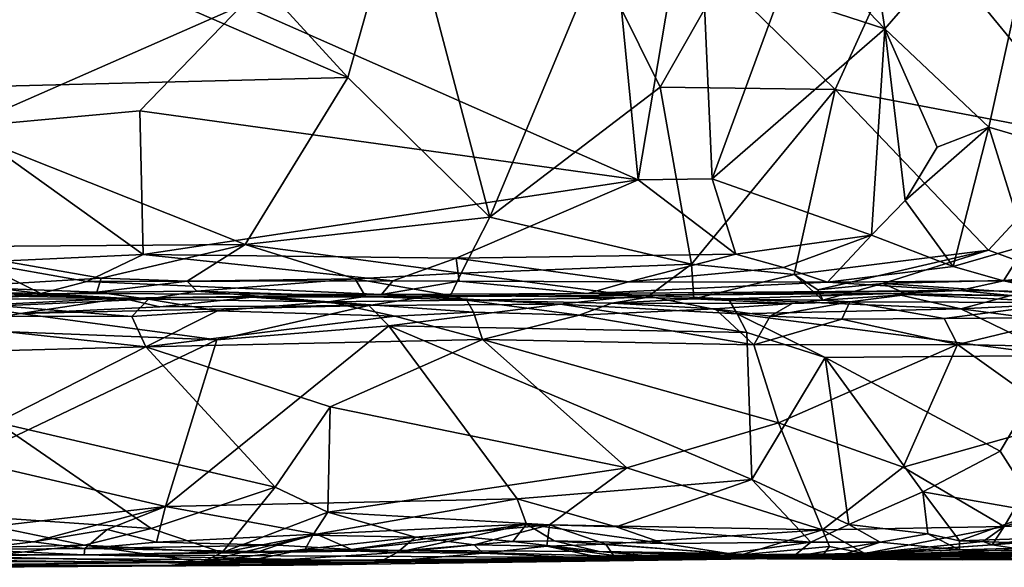
# Model space of a CAD drawing. Extents: x 0 to 41.1, y 0 to 7.7.
# Drawn here: x 23.6 to 25.4, y 0 to 1 of the extents above; entities that cross this region are included whole.
import ezdxf

# ---------------------------------------------------------------- set-up
doc = ezdxf.new("R2010")
doc.units = 0
doc.header["$MEASUREMENT"] = 0
doc.layers.add('1', color=7, linetype='Continuous')

msp = doc.modelspace()

# ---------------------------------------------------------------- linework, layer by layer
at = {"layer": '1'}
for points in [[(24.8696, 1.377, 0.0454), (25.1519, 1.4672, 0.0432), (25.221, 1.0099, 0.0403)], [(25.5357, 1.3727, 0.035), (25.221, 1.0099, 0.0403), (25.1519, 1.4672, 0.0432)], [(23.2993, 0.8957, 4.6122), (23.6617, 1.1599, 4.6136), (23.2505, 1.3724, 4.6122)], [(24.7604, 0.7276, 0.0548), (24.0197, 1.0542, 0.0647), (24.6981, 1.3645, 0.0553)], [(24.7604, 0.7276, 0.0548), (24.6981, 1.3645, 0.0553), (24.8696, 1.377, 0.0454)], [(24.7604, 0.7276, 0.0548), (24.8696, 1.377, 0.0454), (24.8987, 0.7298, 0.0441)], [(25.221, 1.0099, 0.0403), (25.0247, 1.0741, 0.0405), (24.8696, 1.377, 0.0454)], [(25.0247, 1.0741, 0.0405), (24.8987, 0.7298, 0.0441), (24.8696, 1.377, 0.0454)], [(25.221, 1.0099, 0.0403), (25.5357, 1.3727, 0.035), (25.4155, 0.8264, 0.0396)], [(25.5357, 1.3727, 0.035), (25.8201, 0.7078, 0.0285), (25.4155, 0.8264, 0.0396)], [(24.2174, 0.9188, 4.6327), (23.8218, 1.3514, 4.6209), (23.6617, 1.1599, 4.6136)], [(23.8218, 1.3514, 4.6209), (24.2174, 0.9188, 4.6327), (24.3188, 1.2795, 4.6295)], [(25.799, 1.2891, 4.6674), (25.2729, 1.2142, 4.6529), (25.6089, 0.8052, 4.6634)], [(24.2174, 0.9188, 4.6327), (24.4832, 0.6579, 4.637), (24.3188, 1.2795, 4.6295)], [(24.6833, 1.1389, 4.6367), (24.3188, 1.2795, 4.6295), (24.4832, 0.6579, 4.637)], [(24.9164, 1.1041, 4.6369), (25.1284, 0.8965, 4.651), (25.2729, 1.2142, 4.6529)], [(25.1284, 0.8965, 4.651), (25.6089, 0.8052, 4.6634), (25.2729, 1.2142, 4.6529)], [(23.2993, 0.8957, 4.6122), (24.2174, 0.9188, 4.6327), (23.6617, 1.1599, 4.6136)], [(24.8013, 0.9009, 4.6448), (24.6833, 1.1389, 4.6367), (24.4832, 0.6579, 4.637)], [(24.6833, 1.1389, 4.6367), (24.8013, 0.9009, 4.6448), (24.9164, 1.1041, 4.6369)], [(25.1284, 0.8965, 4.651), (24.9164, 1.1041, 4.6369), (24.8013, 0.9009, 4.6448)], [(25.221, 1.0099, 0.0403), (24.8987, 0.7298, 0.0441), (25.0247, 1.0741, 0.0405)], [(24.0197, 1.0542, 0.0647), (23.5019, 0.8266, 0.0834), (23.1449, 1.0442, 0.0861)], [(23.5019, 0.8266, 0.0834), (24.0197, 1.0542, 0.0647), (23.829, 0.8564, 0.0724)], [(24.7604, 0.7276, 0.0548), (23.829, 0.8564, 0.0724), (24.0197, 1.0542, 0.0647)], [(25.221, 1.0099, 0.0403), (25.1966, 0.6245, 0.0461), (24.8987, 0.7298, 0.0441)], [(25.2594, 0.6893, 0.0398), (25.1966, 0.6245, 0.0461), (25.221, 1.0099, 0.0403)], [(25.3192, 0.789, 0.0453), (25.221, 1.0099, 0.0403), (25.4155, 0.8264, 0.0396)], [(25.2594, 0.6893, 0.0398), (25.221, 1.0099, 0.0403), (25.3192, 0.789, 0.0453)], [(24.0257, 0.6065, 4.6281), (24.2174, 0.9188, 4.6327), (23.2993, 0.8957, 4.6122)], [(24.4832, 0.6579, 4.637), (24.2174, 0.9188, 4.6327), (24.0257, 0.6065, 4.6281)], [(24.0257, 0.6065, 4.6281), (23.2993, 0.8957, 4.6122), (23.4206, 0.6022, 4.6149)], [(24.8599, 0.5701, 4.642), (24.8013, 0.9009, 4.6448), (24.4832, 0.6579, 4.637)], [(24.8599, 0.5701, 4.642), (25.1284, 0.8965, 4.651), (24.8013, 0.9009, 4.6448)], [(25.0515, 0.551, 4.6491), (25.1284, 0.8965, 4.651), (24.8599, 0.5701, 4.642)], [(25.1284, 0.8965, 4.651), (25.0515, 0.551, 4.6491), (25.4148, 0.596, 4.6544)], [(25.4148, 0.596, 4.6544), (25.6089, 0.8052, 4.6634), (25.1284, 0.8965, 4.651)], [(23.829, 0.8564, 0.0724), (23.8347, 0.588, 0.0709), (23.5019, 0.8266, 0.0834)], [(23.8347, 0.588, 0.0709), (23.829, 0.8564, 0.0724), (24.7604, 0.7276, 0.0548)], [(23.5255, 0.5737, 0.0857), (23.5019, 0.8266, 0.0834), (23.8347, 0.588, 0.0709)], [(25.4155, 0.8264, 0.0396), (25.3488, 0.5656, 0.0415), (25.2594, 0.6893, 0.0398)], [(25.3192, 0.789, 0.0453), (25.4155, 0.8264, 0.0396), (25.2594, 0.6893, 0.0398)], [(25.4848, 0.605, 0.0396), (25.3488, 0.5656, 0.0415), (25.4155, 0.8264, 0.0396)], [(25.4155, 0.8264, 0.0396), (25.8201, 0.7078, 0.0285), (25.4848, 0.605, 0.0396)], [(25.6089, 0.8052, 4.6634), (25.4148, 0.596, 4.6544), (25.5605, 0.5426, 4.6657)], [(24.42, 0.5814, 0.0618), (23.8347, 0.588, 0.0709), (24.7604, 0.7276, 0.0548)], [(24.7604, 0.7276, 0.0548), (24.9427, 0.589, 0.0534), (24.42, 0.5814, 0.0618)], [(24.8987, 0.7298, 0.0441), (24.9427, 0.589, 0.0534), (24.7604, 0.7276, 0.0548)], [(25.1966, 0.6245, 0.0461), (24.9427, 0.589, 0.0534), (24.8987, 0.7298, 0.0441)], [(25.2594, 0.6893, 0.0398), (25.3488, 0.5656, 0.0415), (25.1966, 0.6245, 0.0461)], [(24.0257, 0.6065, 4.6281), (24.4291, 0.553, 4.6426), (24.4832, 0.6579, 4.637)], [(24.4291, 0.553, 4.6426), (24.8599, 0.5701, 4.642), (24.4832, 0.6579, 4.637)], [(24.9427, 0.589, 0.0534), (25.1966, 0.6245, 0.0461), (25.0321, 0.5636, 0.056)], [(25.1142, 0.5361, 0.0379), (25.0321, 0.5636, 0.056), (25.1966, 0.6245, 0.0461)], [(25.1142, 0.5361, 0.0379), (25.1966, 0.6245, 0.0461), (25.3488, 0.5656, 0.0415)], [(23.7564, 0.5441, 4.6324), (24.0257, 0.6065, 4.6281), (23.4206, 0.6022, 4.6149)], [(23.4206, 0.6022, 4.6149), (23.4857, 0.5276, 4.6373), (23.7564, 0.5441, 4.6324)], [(23.9171, 0.5383, 4.647), (24.0257, 0.6065, 4.6281), (23.7564, 0.5441, 4.6324)], [(24.0257, 0.6065, 4.6281), (23.9171, 0.5383, 4.647), (24.2312, 0.5425, 4.6448)], [(24.2312, 0.5425, 4.6448), (24.4291, 0.553, 4.6426), (24.0257, 0.6065, 4.6281)], [(24.42, 0.5814, 0.0618), (24.9427, 0.589, 0.0534), (24.742, 0.5372, 0.0353)], [(25.0321, 0.5636, 0.056), (24.742, 0.5372, 0.0353), (24.9427, 0.589, 0.0534)], [(25.096, 0.5219, 4.6592), (25.4148, 0.596, 4.6544), (25.0515, 0.551, 4.6491)], [(25.2174, 0.5337, 4.6684), (25.4148, 0.596, 4.6544), (25.096, 0.5219, 4.6592)], [(25.2174, 0.5337, 4.6684), (25.5605, 0.5426, 4.6657), (25.4148, 0.596, 4.6544)], [(25.3488, 0.5656, 0.0415), (25.4848, 0.605, 0.0396), (25.4428, 0.5391, 0.0165)], [(25.6806, 0.5702, 0.032), (25.4428, 0.5391, 0.0165), (25.4848, 0.605, 0.0396)], [(23.6436, 0.5154, 0.0356), (23.4536, 0.5382, 0.0626), (23.5255, 0.5737, 0.0857)], [(23.5255, 0.5737, 0.0857), (23.8347, 0.588, 0.0709), (23.7298, 0.5378, 0.0586)], [(23.7298, 0.5378, 0.0586), (23.6436, 0.5154, 0.0356), (23.5255, 0.5737, 0.0857)], [(23.8347, 0.588, 0.0709), (24.3016, 0.5388, 0.0486), (23.7298, 0.5378, 0.0586)], [(24.42, 0.5814, 0.0618), (24.3016, 0.5388, 0.0486), (23.8347, 0.588, 0.0709)], [(24.4257, 0.5382, 0.0502), (24.3016, 0.5388, 0.0486), (24.42, 0.5814, 0.0618)], [(24.742, 0.5372, 0.0353), (24.4257, 0.5382, 0.0502), (24.42, 0.5814, 0.0618)], [(24.4291, 0.553, 4.6426), (24.2312, 0.5425, 4.6448), (24.4096, 0.5117, 4.6722)], [(24.7755, 0.5076, 4.6683), (24.4291, 0.553, 4.6426), (24.4096, 0.5117, 4.6722)], [(24.7755, 0.5076, 4.6683), (24.8599, 0.5701, 4.642), (24.4291, 0.553, 4.6426)], [(25.0321, 0.5636, 0.056), (25.1142, 0.5361, 0.0379), (24.742, 0.5372, 0.0353)], [(24.7755, 0.5076, 4.6683), (24.864, 0.5055, 4.6883), (24.8599, 0.5701, 4.642)], [(25.0515, 0.551, 4.6491), (24.8599, 0.5701, 4.642), (24.864, 0.5055, 4.6883)], [(25.1142, 0.5361, 0.0379), (25.3488, 0.5656, 0.0415), (25.4428, 0.5391, 0.0165)], [(25.6857, 0.5363, 0.0133), (25.4428, 0.5391, 0.0165), (25.6806, 0.5702, 0.032)], [(23.6436, 0.5154, 0.0356), (23.4587, 0.519, 0.0167), (23.4536, 0.5382, 0.0626)], [(23.7564, 0.5441, 4.6324), (23.4857, 0.5276, 4.6373), (23.7483, 0.5178, 4.6593)], [(23.7298, 0.5378, 0.0586), (24.2802, 0.5136, -0.0057), (23.6436, 0.5154, 0.0356)], [(24.3016, 0.5388, 0.0486), (24.2802, 0.5136, -0.0057), (23.7298, 0.5378, 0.0586)], [(23.7483, 0.5178, 4.6593), (23.9171, 0.5383, 4.647), (23.7564, 0.5441, 4.6324)], [(23.9352, 0.5193, 4.6894), (23.9171, 0.5383, 4.647), (23.7483, 0.5178, 4.6593)], [(23.9171, 0.5383, 4.647), (23.9352, 0.5193, 4.6894), (24.2312, 0.5425, 4.6448)], [(23.9352, 0.5193, 4.6894), (24.2507, 0.5095, 4.6856), (24.2312, 0.5425, 4.6448)], [(24.2507, 0.5095, 4.6856), (24.4096, 0.5117, 4.6722), (24.2312, 0.5425, 4.6448)], [(24.3016, 0.5388, 0.0486), (24.4257, 0.5382, 0.0502), (24.2802, 0.5136, -0.0057)], [(24.6656, 0.5154, -0.0043), (24.2802, 0.5136, -0.0057), (24.4257, 0.5382, 0.0502)], [(24.742, 0.5372, 0.0353), (24.6656, 0.5154, -0.0043), (24.4257, 0.5382, 0.0502)], [(25.1142, 0.5361, 0.0379), (24.6656, 0.5154, -0.0043), (24.742, 0.5372, 0.0353)], [(25.3607, 0.5208, -0.033), (24.6656, 0.5154, -0.0043), (25.1142, 0.5361, 0.0379)], [(25.1053, 0.5026, 4.7034), (25.0515, 0.551, 4.6491), (24.864, 0.5055, 4.6883)], [(25.096, 0.5219, 4.6592), (25.0515, 0.551, 4.6491), (25.1053, 0.5026, 4.7034)], [(25.3607, 0.5208, -0.033), (25.1142, 0.5361, 0.0379), (25.4428, 0.5391, 0.0165)], [(25.2174, 0.5337, 4.6684), (25.586, 0.5098, 4.688), (25.5605, 0.5426, 4.6657)], [(25.3607, 0.5208, -0.033), (25.4428, 0.5391, 0.0165), (25.5414, 0.5183, -0.029)], [(25.6857, 0.5363, 0.0133), (25.5414, 0.5183, -0.029), (25.4428, 0.5391, 0.0165)], [(23.4587, 0.519, 0.0167), (23.7958, 0.5064, -0.1622), (23.4453, 0.5127, -0.1522)], [(23.4587, 0.519, 0.0167), (23.6436, 0.5154, 0.0356), (23.7958, 0.5064, -0.1622)], [(23.4857, 0.5276, 4.6373), (23.5527, 0.5089, 4.689), (23.7483, 0.5178, 4.6593)], [(23.5527, 0.5089, 4.689), (23.522, 0.5053, 4.7878), (23.7483, 0.5178, 4.6593)], [(23.522, 0.5053, 4.7878), (23.8447, 0.5048, 4.8068), (23.7483, 0.5178, 4.6593)], [(24.2802, 0.5136, -0.0057), (23.7958, 0.5064, -0.1622), (23.6436, 0.5154, 0.0356)], [(23.7483, 0.5178, 4.6593), (23.8447, 0.5048, 4.8068), (23.9352, 0.5193, 4.6894)], [(23.9352, 0.5193, 4.6894), (23.8447, 0.5048, 4.8068), (24.1812, 0.4998, 4.82)], [(24.1812, 0.4998, 4.82), (24.2507, 0.5095, 4.6856), (23.9352, 0.5193, 4.6894)], [(24.6656, 0.5154, -0.0043), (24.36, 0.5088, -0.1547), (24.2802, 0.5136, -0.0057)], [(24.7691, 0.5122, -0.1699), (24.36, 0.5088, -0.1547), (24.6656, 0.5154, -0.0043)], [(24.7691, 0.5122, -0.1699), (24.6656, 0.5154, -0.0043), (25.3607, 0.5208, -0.033)], [(25.3607, 0.5208, -0.033), (25.2375, 0.5154, -0.1647), (24.7691, 0.5122, -0.1699)], [(24.9289, 0.5053, -0.2107), (24.7691, 0.5122, -0.1699), (25.2375, 0.5154, -0.1647)], [(25.3635, 0.4868, -0.234), (24.9289, 0.5053, -0.2107), (25.2375, 0.5154, -0.1647)], [(25.1053, 0.5026, 4.7034), (25.2174, 0.5337, 4.6684), (25.096, 0.5219, 4.6592)], [(25.2642, 0.5133, 4.7083), (25.2174, 0.5337, 4.6684), (25.1053, 0.5026, 4.7034)], [(25.2642, 0.5133, 4.7083), (25.586, 0.5098, 4.688), (25.2174, 0.5337, 4.6684)], [(25.2375, 0.5154, -0.1647), (25.3607, 0.5208, -0.033), (25.4569, 0.5112, -0.1934)], [(25.4569, 0.5112, -0.1934), (25.3635, 0.4868, -0.234), (25.2375, 0.5154, -0.1647)], [(25.4569, 0.5112, -0.1934), (25.3607, 0.5208, -0.033), (25.5414, 0.5183, -0.029)], [(23.7958, 0.5064, -0.1622), (23.5103, 0.4922, -0.1858), (23.4453, 0.5127, -0.1522)], [(23.7958, 0.5064, -0.1622), (23.6058, 0.4779, -0.2006), (23.5103, 0.4922, -0.1858)], [(23.8447, 0.5048, 4.8068), (23.522, 0.5053, 4.7878), (23.5688, 0.492, 4.8324)], [(23.5688, 0.492, 4.8324), (23.8137, 0.4723, 4.8501), (23.8447, 0.5048, 4.8068)], [(23.7958, 0.5064, -0.1622), (23.866, 0.4903, -0.1943), (23.6058, 0.4779, -0.2006)], [(23.7958, 0.5064, -0.1622), (24.2802, 0.5136, -0.0057), (24.0387, 0.5084, -0.1682)], [(23.866, 0.4903, -0.1943), (23.7958, 0.5064, -0.1622), (24.0387, 0.5084, -0.1682)], [(23.8447, 0.5048, 4.8068), (23.8137, 0.4723, 4.8501), (23.9742, 0.4825, 4.8495)], [(23.9742, 0.4825, 4.8495), (24.1812, 0.4998, 4.82), (23.8447, 0.5048, 4.8068)], [(24.0387, 0.5084, -0.1682), (24.2568, 0.4925, -0.2053), (23.866, 0.4903, -0.1943)], [(24.3053, 0.4728, 4.8632), (24.1812, 0.4998, 4.82), (23.9742, 0.4825, 4.8495)], [(24.0387, 0.5084, -0.1682), (24.2802, 0.5136, -0.0057), (24.36, 0.5088, -0.1547)], [(24.36, 0.5088, -0.1547), (24.2568, 0.4925, -0.2053), (24.0387, 0.5084, -0.1682)], [(24.4402, 0.5027, 4.8022), (24.2507, 0.5095, 4.6856), (24.1812, 0.4998, 4.82)], [(24.4402, 0.5027, 4.8022), (24.1812, 0.4998, 4.82), (24.4526, 0.4805, 4.8477)], [(24.3053, 0.4728, 4.8632), (24.4526, 0.4805, 4.8477), (24.1812, 0.4998, 4.82)], [(24.2507, 0.5095, 4.6856), (24.4402, 0.5027, 4.8022), (24.4096, 0.5117, 4.6722)], [(24.36, 0.5088, -0.1547), (24.6147, 0.4954, -0.2169), (24.2568, 0.4925, -0.2053)], [(24.7691, 0.5122, -0.1699), (24.6147, 0.4954, -0.2169), (24.36, 0.5088, -0.1547)], [(24.4402, 0.5027, 4.8022), (24.7755, 0.5076, 4.6683), (24.4096, 0.5117, 4.6722)], [(24.7755, 0.5076, 4.6683), (24.4402, 0.5027, 4.8022), (24.7108, 0.4969, 4.8316)], [(24.65, 0.475, 4.8667), (24.4402, 0.5027, 4.8022), (24.4526, 0.4805, 4.8477)], [(24.4402, 0.5027, 4.8022), (24.65, 0.475, 4.8667), (24.7108, 0.4969, 4.8316)], [(24.9452, 0.4774, -0.2362), (24.6147, 0.4954, -0.2169), (24.7691, 0.5122, -0.1699)], [(24.65, 0.475, 4.8667), (24.9039, 0.4866, 4.8602), (24.7108, 0.4969, 4.8316)], [(24.864, 0.5055, 4.6883), (24.7755, 0.5076, 4.6683), (24.7108, 0.4969, 4.8316)], [(24.7108, 0.4969, 4.8316), (25.048, 0.4965, 4.8013), (24.864, 0.5055, 4.6883)], [(24.7108, 0.4969, 4.8316), (24.9039, 0.4866, 4.8602), (25.048, 0.4965, 4.8013)], [(24.9289, 0.5053, -0.2107), (24.9452, 0.4774, -0.2362), (24.7691, 0.5122, -0.1699)], [(25.1053, 0.5026, 4.7034), (24.864, 0.5055, 4.6883), (25.048, 0.4965, 4.8013)], [(24.9452, 0.4774, -0.2362), (24.9289, 0.5053, -0.2107), (25.3635, 0.4868, -0.234)], [(25.1561, 0.4999, 4.8437), (25.048, 0.4965, 4.8013), (25.0072, 0.473, 4.8542)], [(25.0072, 0.473, 4.8542), (25.1407, 0.4675, 4.8841), (25.1561, 0.4999, 4.8437)], [(25.048, 0.4965, 4.8013), (25.1561, 0.4999, 4.8437), (25.1053, 0.5026, 4.7034)], [(25.1561, 0.4999, 4.8437), (25.2642, 0.5133, 4.7083), (25.1053, 0.5026, 4.7034)], [(25.3321, 0.4685, 4.8798), (25.1561, 0.4999, 4.8437), (25.1407, 0.4675, 4.8841)], [(25.5623, 0.4981, 4.828), (25.2642, 0.5133, 4.7083), (25.1561, 0.4999, 4.8437)], [(25.1561, 0.4999, 4.8437), (25.3321, 0.4685, 4.8798), (25.5623, 0.4981, 4.828)], [(25.5623, 0.4981, 4.828), (25.586, 0.5098, 4.688), (25.2642, 0.5133, 4.7083)], [(25.3321, 0.4685, 4.8798), (25.5657, 0.4701, 4.8903), (25.5623, 0.4981, 4.828)], [(25.5809, 0.4971, -0.2247), (25.3635, 0.4868, -0.234), (25.4569, 0.5112, -0.1934)], [(25.5809, 0.4971, -0.2247), (25.6165, 0.4531, -0.2524), (25.3635, 0.4868, -0.234)], [(23.5688, 0.492, 4.8324), (23.3033, 0.4733, 4.8426), (23.8137, 0.4723, 4.8501)], [(23.5103, 0.4922, -0.1858), (23.6058, 0.4779, -0.2006), (23.4437, 0.4491, -0.2038)], [(24.2568, 0.4925, -0.2053), (23.9728, 0.4285, -0.2226), (23.6058, 0.4779, -0.2006)], [(24.2568, 0.4925, -0.2053), (23.6058, 0.4779, -0.2006), (23.866, 0.4903, -0.1943)], [(23.84, 0.4156, 4.8668), (23.9742, 0.4825, 4.8495), (23.8137, 0.4723, 4.8501)], [(23.9742, 0.4825, 4.8495), (23.84, 0.4156, 4.8668), (24.3053, 0.4728, 4.8632)], [(24.2568, 0.4925, -0.2053), (24.2942, 0.4546, -0.2289), (23.9728, 0.4285, -0.2226)], [(24.2942, 0.4546, -0.2289), (24.2568, 0.4925, -0.2053), (24.6147, 0.4954, -0.2169)], [(24.6147, 0.4954, -0.2169), (24.9634, 0.4424, -0.2456), (24.2942, 0.4546, -0.2289)], [(24.3053, 0.4728, 4.8632), (24.4692, 0.4295, 4.8787), (24.4526, 0.4805, 4.8477)], [(24.4692, 0.4295, 4.8787), (24.65, 0.475, 4.8667), (24.4526, 0.4805, 4.8477)], [(24.9452, 0.4774, -0.2362), (24.9634, 0.4424, -0.2456), (24.6147, 0.4954, -0.2169)], [(24.9766, 0.4194, 4.8885), (24.9039, 0.4866, 4.8602), (24.65, 0.475, 4.8667)], [(25.0072, 0.473, 4.8542), (25.048, 0.4965, 4.8013), (24.9039, 0.4866, 4.8602)], [(24.9766, 0.4194, 4.8885), (25.0072, 0.473, 4.8542), (24.9039, 0.4866, 4.8602)], [(25.3635, 0.4868, -0.234), (25.5432, 0.3993, -0.2618), (24.9452, 0.4774, -0.2362)], [(25.5432, 0.3993, -0.2618), (25.3635, 0.4868, -0.234), (25.6165, 0.4531, -0.2524)], [(23.3033, 0.4733, 4.8426), (23.1777, 0.398, 4.8516), (23.84, 0.4156, 4.8668)], [(23.84, 0.4156, 4.8668), (23.8137, 0.4723, 4.8501), (23.3033, 0.4733, 4.8426)], [(23.4437, 0.4491, -0.2038), (23.6058, 0.4779, -0.2006), (23.9728, 0.4285, -0.2226)], [(24.3053, 0.4728, 4.8632), (23.84, 0.4156, 4.8668), (24.4692, 0.4295, 4.8787)], [(24.4692, 0.4295, 4.8787), (24.9766, 0.4194, 4.8885), (24.65, 0.475, 4.8667)], [(25.1098, 0.3953, -0.2561), (24.9452, 0.4774, -0.2362), (25.5432, 0.3993, -0.2618)], [(25.1098, 0.3953, -0.2561), (24.9634, 0.4424, -0.2456), (24.9452, 0.4774, -0.2362)], [(24.9766, 0.4194, 4.8885), (25.1407, 0.4675, 4.8841), (25.0072, 0.473, 4.8542)], [(25.357, 0.4198, 4.8999), (25.1407, 0.4675, 4.8841), (24.9766, 0.4194, 4.8885)], [(25.3321, 0.4685, 4.8798), (25.1407, 0.4675, 4.8841), (25.357, 0.4198, 4.8999)], [(25.3321, 0.4685, 4.8798), (25.357, 0.4198, 4.8999), (25.5657, 0.4701, 4.8903)], [(25.5657, 0.4701, 4.8903), (25.357, 0.4198, 4.8999), (25.6544, 0.4135, 4.9072)], [(23.5021, 0.2043, -0.2094), (23.4437, 0.4491, -0.2038), (23.9728, 0.4285, -0.2226)], [(23.9728, 0.4285, -0.2226), (24.2942, 0.4546, -0.2289), (23.8769, 0.117, -0.2213)], [(24.5341, 0.1311, -0.2372), (23.8769, 0.117, -0.2213), (24.2942, 0.4546, -0.2289)], [(24.2942, 0.4546, -0.2289), (24.9634, 0.4424, -0.2456), (24.9729, 0.1674, -0.2483)], [(24.5341, 0.1311, -0.2372), (24.2942, 0.4546, -0.2289), (24.9729, 0.1674, -0.2483)], [(24.9634, 0.4424, -0.2456), (25.1098, 0.3953, -0.2561), (24.9729, 0.1674, -0.2483)], [(23.8769, 0.117, -0.2213), (23.5021, 0.2043, -0.2094), (23.9728, 0.4285, -0.2226)], [(23.84, 0.4156, 4.8668), (24.1842, 0.3031, 4.8809), (24.4692, 0.4295, 4.8787)], [(24.7389, 0.1891, 4.8921), (24.4692, 0.4295, 4.8787), (24.1842, 0.3031, 4.8809)], [(25.0228, 0.2734, 4.898), (24.4692, 0.4295, 4.8787), (24.7389, 0.1891, 4.8921)], [(24.9766, 0.4194, 4.8885), (24.4692, 0.4295, 4.8787), (25.0228, 0.2734, 4.898)], [(23.84, 0.4156, 4.8668), (23.1777, 0.398, 4.8516), (23.562, 0.2739, 4.8622)], [(24.0819, 0.1532, 4.8764), (23.84, 0.4156, 4.8668), (23.562, 0.2739, 4.8622)], [(24.1842, 0.3031, 4.8809), (23.84, 0.4156, 4.8668), (24.0819, 0.1532, 4.8764)], [(24.9766, 0.4194, 4.8885), (25.0228, 0.2734, 4.898), (25.357, 0.4198, 4.8999)], [(25.357, 0.4198, 4.8999), (25.0228, 0.2734, 4.898), (25.2553, 0.1903, 4.9022)], [(25.357, 0.4198, 4.8999), (25.2553, 0.1903, 4.9022), (25.5592, 0.276, 4.9133)], [(25.6544, 0.4135, 4.9072), (25.357, 0.4198, 4.8999), (25.5592, 0.276, 4.9133)], [(25.1541, 0.0833, -0.2643), (24.9729, 0.1674, -0.2483), (25.1098, 0.3953, -0.2561)], [(25.1098, 0.3953, -0.2561), (25.5432, 0.3993, -0.2618), (25.4369, 0.2207, -0.2676)], [(25.292, 0.1446, -0.2634), (25.1541, 0.0833, -0.2643), (25.1098, 0.3953, -0.2561)], [(25.1098, 0.3953, -0.2561), (25.4369, 0.2207, -0.2676), (25.292, 0.1446, -0.2634)], [(25.51, 0.1063, -0.2686), (25.4369, 0.2207, -0.2676), (25.5432, 0.3993, -0.2618)], [(24.0819, 0.1532, 4.8764), (24.1801, 0.1063, 4.8739), (24.1842, 0.3031, 4.8809)], [(24.7389, 0.1891, 4.8921), (24.1842, 0.3031, 4.8809), (24.1801, 0.1063, 4.8739)], [(23.4354, 0.1048, 4.8521), (23.8498, 0.076, 4.8618), (23.562, 0.2739, 4.8622)], [(24.0819, 0.1532, 4.8764), (23.562, 0.2739, 4.8622), (23.8498, 0.076, 4.8618)], [(24.7389, 0.1891, 4.8921), (25.105, 0.0734, 4.8892), (25.0228, 0.2734, 4.898)], [(25.105, 0.0734, 4.8892), (25.2553, 0.1903, 4.9022), (25.0228, 0.2734, 4.898)], [(25.2553, 0.1903, 4.9022), (25.4441, 0.0797, 4.8989), (25.5592, 0.276, 4.9133)], [(25.7113, 0.1648, 4.9141), (25.5592, 0.276, 4.9133), (25.4441, 0.0797, 4.8989)], [(23.8769, 0.117, -0.2213), (23.4506, 0.0678, -0.2016), (23.5021, 0.2043, -0.2094)], [(25.51, 0.1063, -0.2686), (25.292, 0.1446, -0.2634), (25.4369, 0.2207, -0.2676)], [(24.5946, 0.0826, 4.876), (24.7389, 0.1891, 4.8921), (24.1801, 0.1063, 4.8739)], [(25.105, 0.0734, 4.8892), (24.7389, 0.1891, 4.8921), (24.5946, 0.0826, 4.876)], [(25.2553, 0.1903, 4.9022), (25.105, 0.0734, 4.8892), (25.4441, 0.0797, 4.8989)], [(24.9729, 0.1674, -0.2483), (24.7191, 0.0793, -0.2383), (24.5341, 0.1311, -0.2372)], [(24.9729, 0.1674, -0.2483), (25.0827, 0.0501, -0.2446), (24.7191, 0.0793, -0.2383)], [(25.1541, 0.0833, -0.2643), (25.0827, 0.0501, -0.2446), (24.9729, 0.1674, -0.2483)], [(23.8498, 0.076, 4.8618), (23.9827, 0.0313, 4.8581), (24.0819, 0.1532, 4.8764)], [(24.1801, 0.1063, 4.8739), (24.0819, 0.1532, 4.8764), (23.9827, 0.0313, 4.8581)], [(25.7322, 0.0931, 4.9039), (25.7113, 0.1648, 4.9141), (25.4441, 0.0797, 4.8989)], [(24.1587, 0.0651, -0.2188), (23.8769, 0.117, -0.2213), (24.5341, 0.1311, -0.2372)], [(24.5516, 0.0841, -0.2243), (24.1587, 0.0651, -0.2188), (24.5341, 0.1311, -0.2372)], [(24.5516, 0.0841, -0.2243), (24.5341, 0.1311, -0.2372), (24.7191, 0.0793, -0.2383)], [(25.1541, 0.0833, -0.2643), (25.292, 0.1446, -0.2634), (25.3019, 0.066, -0.2315)], [(25.292, 0.1446, -0.2634), (25.51, 0.1063, -0.2686), (25.3611, 0.0526, -0.2353)], [(25.3019, 0.066, -0.2315), (25.292, 0.1446, -0.2634), (25.3611, 0.0526, -0.2353)], [(23.4506, 0.0678, -0.2016), (23.8769, 0.117, -0.2213), (23.6297, 0.0507, -0.2)], [(23.7677, 0.0742, -0.2067), (23.6297, 0.0507, -0.2), (23.8769, 0.117, -0.2213)], [(23.8769, 0.117, -0.2213), (23.8598, 0.0504, -0.2094), (23.7677, 0.0742, -0.2067)], [(24.1587, 0.0651, -0.2188), (23.8598, 0.0504, -0.2094), (23.8769, 0.117, -0.2213)], [(23.2392, 0.0333, 4.8312), (23.725, 0.0446, 4.8455), (23.4354, 0.1048, 4.8521)], [(23.8498, 0.076, 4.8618), (23.4354, 0.1048, 4.8521), (23.725, 0.0446, 4.8455)], [(23.9827, 0.0313, 4.8581), (24.1521, 0.0637, 4.8526), (24.1801, 0.1063, 4.8739)], [(24.3437, 0.0594, 4.8497), (24.1801, 0.1063, 4.8739), (24.1521, 0.0637, 4.8526)], [(24.1801, 0.1063, 4.8739), (24.3437, 0.0594, 4.8497), (24.5946, 0.0826, 4.876)], [(25.3611, 0.0526, -0.2353), (25.51, 0.1063, -0.2686), (25.6036, 0.0608, -0.2469)], [(25.7322, 0.0931, 4.9039), (25.4217, 0.0456, 4.8677), (25.6952, 0.0663, 4.8719)], [(25.4441, 0.0797, 4.8989), (25.4217, 0.0456, 4.8677), (25.7322, 0.0931, 4.9039)], [(23.7677, 0.0742, -0.2067), (23.7258, 0.0382, -0.131), (23.6297, 0.0507, -0.2)], [(23.725, 0.0446, 4.8455), (23.9827, 0.0313, 4.8581), (23.8498, 0.076, 4.8618)], [(23.8598, 0.0504, -0.2094), (23.7258, 0.0382, -0.131), (23.7677, 0.0742, -0.2067)], [(24.5516, 0.0841, -0.2243), (24.2244, 0.0366, -0.175), (24.1587, 0.0651, -0.2188)], [(24.4416, 0.0598, -0.1989), (24.2244, 0.0366, -0.175), (24.5516, 0.0841, -0.2243)], [(24.3437, 0.0594, 4.8497), (24.4535, 0.0456, 4.8317), (24.5946, 0.0826, 4.876)], [(24.4416, 0.0598, -0.1989), (24.5516, 0.0841, -0.2243), (24.526, 0.0516, -0.161)], [(24.4535, 0.0456, 4.8317), (24.5897, 0.0431, 4.8307), (24.5946, 0.0826, 4.876)], [(24.6032, 0.0531, -0.192), (24.526, 0.0516, -0.161), (24.5516, 0.0841, -0.2243)], [(24.7191, 0.0793, -0.2383), (24.809, 0.0477, -0.2181), (24.5516, 0.0841, -0.2243)], [(24.5516, 0.0841, -0.2243), (24.809, 0.0477, -0.2181), (24.6032, 0.0531, -0.192)], [(24.5946, 0.0826, 4.876), (24.5897, 0.0431, 4.8307), (24.6997, 0.0468, 4.8715)], [(24.6997, 0.0468, 4.8715), (25.105, 0.0734, 4.8892), (24.5946, 0.0826, 4.876)], [(25.0827, 0.0501, -0.2446), (24.809, 0.0477, -0.2181), (24.7191, 0.0793, -0.2383)], [(25.1541, 0.0833, -0.2643), (25.2127, 0.0501, -0.2093), (25.0827, 0.0501, -0.2446)], [(25.184, 0.0293, 4.8648), (25.4441, 0.0797, 4.8989), (25.105, 0.0734, 4.8892)], [(25.1541, 0.0833, -0.2643), (25.3019, 0.066, -0.2315), (25.2127, 0.0501, -0.2093)], [(25.4441, 0.0797, 4.8989), (25.184, 0.0293, 4.8648), (25.405, 0.0516, 4.8945)], [(25.405, 0.0516, 4.8945), (25.4217, 0.0456, 4.8677), (25.4441, 0.0797, 4.8989)], [(23.4506, 0.0678, -0.2016), (23.6297, 0.0507, -0.2), (23.5109, 0.0369, -0.1227)], [(24.0859, 0.0447, -0.191), (23.8598, 0.0504, -0.2094), (24.1587, 0.0651, -0.2188)], [(24.1521, 0.0637, 4.8526), (23.9827, 0.0313, 4.8581), (23.9455, 0.013, 4.8029)], [(24.1521, 0.0637, 4.8526), (23.9455, 0.013, 4.8029), (24.1377, 0.037, 4.8032)], [(24.1587, 0.0651, -0.2188), (24.2244, 0.0366, -0.175), (24.0859, 0.0447, -0.191)], [(24.3437, 0.0594, 4.8497), (24.1521, 0.0637, 4.8526), (24.1377, 0.037, 4.8032)], [(24.3437, 0.0594, 4.8497), (24.1377, 0.037, 4.8032), (24.3095, 0.031, 4.7462)], [(24.3264, 0.0349, 0.0158), (24.2244, 0.0366, -0.175), (24.4416, 0.0598, -0.1989)], [(24.3437, 0.0594, 4.8497), (24.3095, 0.031, 4.7462), (24.4535, 0.0456, 4.8317)], [(24.4416, 0.0598, -0.1989), (24.526, 0.0516, -0.161), (24.3264, 0.0349, 0.0158)], [(24.6997, 0.0468, 4.8715), (24.9532, 0.0264, 4.8611), (25.105, 0.0734, 4.8892)], [(25.105, 0.0734, 4.8892), (24.9532, 0.0264, 4.8611), (25.1181, 0.0423, 4.8592)], [(25.184, 0.0293, 4.8648), (25.105, 0.0734, 4.8892), (25.1181, 0.0423, 4.8592)], [(25.3019, 0.066, -0.2315), (25.3605, 0.0357, -0.0851), (25.2127, 0.0501, -0.2093)], [(25.3019, 0.066, -0.2315), (25.3611, 0.0526, -0.2353), (25.3605, 0.0357, -0.0851)], [(25.6036, 0.0608, -0.2469), (25.6354, 0.0433, -0.1798), (25.3611, 0.0526, -0.2353)], [(25.4788, 0.0368, 4.7577), (25.6952, 0.0663, 4.8719), (25.4217, 0.0456, 4.8677)], [(23.2392, 0.0333, 4.8312), (23.5292, 0.023, 4.8105), (23.725, 0.0446, 4.8455)], [(23.5109, 0.0369, -0.1227), (23.7249, 0.0267, 0.2254), (23.3, 0.0284, -0.1273)], [(23.6297, 0.0507, -0.2), (23.7258, 0.0382, -0.131), (23.5109, 0.0369, -0.1227)], [(23.7258, 0.0382, -0.131), (23.7249, 0.0267, 0.2254), (23.5109, 0.0369, -0.1227)], [(23.725, 0.0446, 4.8455), (23.5292, 0.023, 4.8105), (23.9455, 0.013, 4.8029)], [(24.0519, 0.0331, -0.1037), (23.7249, 0.0267, 0.2254), (23.7258, 0.0382, -0.131)], [(23.725, 0.0446, 4.8455), (23.9455, 0.013, 4.8029), (23.9827, 0.0313, 4.8581)], [(24.0859, 0.0447, -0.191), (23.7258, 0.0382, -0.131), (23.8598, 0.0504, -0.2094)], [(24.0519, 0.0331, -0.1037), (23.7258, 0.0382, -0.131), (24.0859, 0.0447, -0.191)], [(24.1377, 0.037, 4.8032), (23.9455, 0.013, 4.8029), (24.0134, 0.0118, 4.6069)], [(24.1377, 0.037, 4.8032), (24.0134, 0.0118, 4.6069), (24.3095, 0.031, 4.7462)], [(24.0519, 0.0331, -0.1037), (24.0859, 0.0447, -0.191), (24.2244, 0.0366, -0.175)], [(24.4698, 0.0295, 4.7456), (24.4535, 0.0456, 4.8317), (24.3095, 0.031, 4.7462)], [(24.3264, 0.0349, 0.0158), (24.526, 0.0516, -0.161), (24.687, 0.0329, 0.063)], [(24.4698, 0.0295, 4.7456), (24.5897, 0.0431, 4.8307), (24.4535, 0.0456, 4.8317)], [(24.4698, 0.0295, 4.7456), (24.7019, 0.0194, 4.6705), (24.5897, 0.0431, 4.8307)], [(24.6032, 0.0531, -0.192), (24.687, 0.0329, 0.063), (24.526, 0.0516, -0.161)], [(24.6997, 0.0468, 4.8715), (24.5897, 0.0431, 4.8307), (24.7142, 0.0254, 4.8304)], [(24.7142, 0.0254, 4.8304), (24.5897, 0.0431, 4.8307), (24.7019, 0.0194, 4.6705)], [(24.6032, 0.0531, -0.192), (24.809, 0.0477, -0.2181), (24.9289, 0.0294, -0.1826)], [(24.9289, 0.0294, -0.1826), (24.687, 0.0329, 0.063), (24.6032, 0.0531, -0.192)], [(24.6997, 0.0468, 4.8715), (24.7142, 0.0254, 4.8304), (24.9532, 0.0264, 4.8611)], [(24.9289, 0.0294, -0.1826), (24.809, 0.0477, -0.2181), (25.0827, 0.0501, -0.2446)], [(25.0827, 0.0501, -0.2446), (25.0494, 0.0232, -0.1759), (24.9289, 0.0294, -0.1826)], [(24.9532, 0.0264, 4.8611), (25.103, 0.0227, 4.7681), (25.1181, 0.0423, 4.8592)], [(25.0494, 0.0232, -0.1759), (25.0827, 0.0501, -0.2446), (25.2127, 0.0501, -0.2093)], [(25.0494, 0.0232, -0.1759), (25.2127, 0.0501, -0.2093), (25.1496, 0.0294, -0.1244)], [(25.4217, 0.0456, 4.8677), (25.184, 0.0293, 4.8648), (25.103, 0.0227, 4.7681)], [(25.4217, 0.0456, 4.8677), (25.103, 0.0227, 4.7681), (25.4788, 0.0368, 4.7577)], [(25.1181, 0.0423, 4.8592), (25.103, 0.0227, 4.7681), (25.184, 0.0293, 4.8648)], [(25.2127, 0.0501, -0.2093), (25.3605, 0.0357, -0.0851), (25.1496, 0.0294, -0.1244)], [(25.405, 0.0516, 4.8945), (25.184, 0.0293, 4.8648), (25.4217, 0.0456, 4.8677)], [(25.3611, 0.0526, -0.2353), (25.6354, 0.0433, -0.1798), (25.3605, 0.0357, -0.0851)], [(25.6354, 0.0433, -0.1798), (25.8792, 0.0237, 0.1434), (25.3605, 0.0357, -0.0851)], [(22.8929, 0.0233, 0.9454), (23.8156, 0.0127, 3.1521), (22.3416, 0.0191, 3.2153)], [(23.4543, 0.005, 4.1402), (22.3416, 0.0191, 3.2153), (23.8156, 0.0127, 3.1521)], [(24.1772, 0.0167, 2.1298), (22.8929, 0.0233, 0.9454), (23.7249, 0.0267, 0.2254)], [(23.7249, 0.0267, 0.2254), (22.8929, 0.0233, 0.9454), (23.187, 0.0237, 0.0582)], [(24.1772, 0.0167, 2.1298), (23.8156, 0.0127, 3.1521), (22.8929, 0.0233, 0.9454)], [(23.7249, 0.0267, 0.2254), (23.187, 0.0237, 0.0582), (23.3, 0.0284, -0.1273)], [(23.4188, 0.0075, 4.754), (23.9455, 0.013, 4.8029), (23.5292, 0.023, 4.8105)], [(23.7249, 0.0267, 0.2254), (24.3264, 0.0349, 0.0158), (24.825, 0.0211, 0.9823)], [(24.3264, 0.0349, 0.0158), (23.7249, 0.0267, 0.2254), (24.0519, 0.0331, -0.1037)], [(23.7249, 0.0267, 0.2254), (24.825, 0.0211, 0.9823), (24.1772, 0.0167, 2.1298)], [(24.1162, 0.0075, 3.8708), (23.8156, 0.0127, 3.1521), (24.4563, 0.0186, 3.2004)], [(24.4319, 0.0162, 2.8718), (24.4563, 0.0186, 3.2004), (23.8156, 0.0127, 3.1521)], [(24.2746, 0.0122, 4.3451), (24.3095, 0.031, 4.7462), (24.0134, 0.0118, 4.6069)], [(24.2244, 0.0366, -0.175), (24.3264, 0.0349, 0.0158), (24.0519, 0.0331, -0.1037)], [(24.4563, 0.0186, 3.2004), (25.0697, 0.0204, 4.0383), (24.1162, 0.0075, 3.8708)], [(24.2746, 0.0122, 4.3451), (24.1162, 0.0075, 3.8708), (25.0697, 0.0204, 4.0383)], [(24.1772, 0.0167, 2.1298), (24.825, 0.0211, 0.9823), (24.879, 0.0199, 2.5472)], [(24.1772, 0.0167, 2.1298), (24.879, 0.0199, 2.5472), (24.4319, 0.0162, 2.8718)], [(24.4698, 0.0295, 4.7456), (24.3095, 0.031, 4.7462), (24.2746, 0.0122, 4.3451)], [(24.2746, 0.0122, 4.3451), (24.7019, 0.0194, 4.6705), (24.4698, 0.0295, 4.7456)], [(24.2746, 0.0122, 4.3451), (25.0697, 0.0204, 4.0383), (24.7019, 0.0194, 4.6705)], [(24.3264, 0.0349, 0.0158), (24.687, 0.0329, 0.063), (24.825, 0.0211, 0.9823)], [(24.7548, 0.0246, 3.0701), (24.4319, 0.0162, 2.8718), (24.879, 0.0199, 2.5472)], [(24.7548, 0.0246, 3.0701), (24.4563, 0.0186, 3.2004), (24.4319, 0.0162, 2.8718)], [(24.7548, 0.0246, 3.0701), (25.0697, 0.0204, 4.0383), (24.4563, 0.0186, 3.2004)], [(24.9289, 0.0294, -0.1826), (25.0494, 0.0232, -0.1759), (24.687, 0.0329, 0.063)], [(24.9724, 0.0219, 0.0494), (24.687, 0.0329, 0.063), (25.0494, 0.0232, -0.1759)], [(24.825, 0.0211, 0.9823), (24.687, 0.0329, 0.063), (24.9724, 0.0219, 0.0494)], [(25.103, 0.0227, 4.7681), (24.7142, 0.0254, 4.8304), (24.7019, 0.0194, 4.6705)], [(25.103, 0.0227, 4.7681), (24.7019, 0.0194, 4.6705), (25.0697, 0.0204, 4.0383)], [(24.9532, 0.0264, 4.8611), (24.7142, 0.0254, 4.8304), (25.103, 0.0227, 4.7681)], [(25.3769, 0.031, 3.2601), (25.0697, 0.0204, 4.0383), (24.7548, 0.0246, 3.0701)], [(24.7548, 0.0246, 3.0701), (25.6029, 0.0305, 3.0765), (25.3769, 0.031, 3.2601)], [(24.9135, 0.0243, 2.8925), (25.6029, 0.0305, 3.0765), (24.7548, 0.0246, 3.0701)], [(24.7548, 0.0246, 3.0701), (24.879, 0.0199, 2.5472), (24.9135, 0.0243, 2.8925)], [(25.4819, 0.0228, 0.407), (25.8273, 0.0186, 1.5864), (24.825, 0.0211, 0.9823)], [(24.825, 0.0211, 0.9823), (24.9724, 0.0219, 0.0494), (25.4819, 0.0228, 0.407)], [(25.3666, 0.0171, 2.5902), (24.825, 0.0211, 0.9823), (25.8273, 0.0186, 1.5864)], [(24.879, 0.0199, 2.5472), (24.825, 0.0211, 0.9823), (25.3666, 0.0171, 2.5902)], [(24.879, 0.0199, 2.5472), (25.3666, 0.0171, 2.5902), (24.9135, 0.0243, 2.8925)], [(24.9135, 0.0243, 2.8925), (25.3184, 0.0179, 2.8161), (25.6029, 0.0305, 3.0765)], [(25.3184, 0.0179, 2.8161), (24.9135, 0.0243, 2.8925), (25.3666, 0.0171, 2.5902)], [(25.1496, 0.0294, -0.1244), (25.3605, 0.0357, -0.0851), (24.9724, 0.0219, 0.0494)], [(25.4819, 0.0228, 0.407), (24.9724, 0.0219, 0.0494), (25.3605, 0.0357, -0.0851)], [(25.1496, 0.0294, -0.1244), (24.9724, 0.0219, 0.0494), (25.0494, 0.0232, -0.1759)], [(25.4788, 0.0368, 4.7577), (25.103, 0.0227, 4.7681), (25.0697, 0.0204, 4.0383)], [(25.4788, 0.0368, 4.7577), (25.0697, 0.0204, 4.0383), (25.5961, 0.0334, 4.6856)], [(25.5961, 0.0334, 4.6856), (25.0697, 0.0204, 4.0383), (25.6874, 0.0283, 4.4821)], [(25.3769, 0.031, 3.2601), (25.5975, 0.0297, 3.5565), (25.0697, 0.0204, 4.0383)], [(25.5975, 0.0297, 3.5565), (25.6874, 0.0283, 4.4821), (25.0697, 0.0204, 4.0383)], [(25.3666, 0.0171, 2.5902), (25.6029, 0.0305, 3.0765), (25.3184, 0.0179, 2.8161)], [(25.4819, 0.0228, 0.407), (25.3605, 0.0357, -0.0851), (25.8792, 0.0237, 0.1434)], [(25.6736, 0.0206, 2.7114), (25.6029, 0.0305, 3.0765), (25.3666, 0.0171, 2.5902)], [(25.6736, 0.0206, 2.7114), (25.3666, 0.0171, 2.5902), (25.8273, 0.0186, 1.5864)], [(25.3769, 0.031, 3.2601), (25.6029, 0.0305, 3.0765), (25.5975, 0.0297, 3.5565)], [(23.4188, 0.0075, 4.754), (23.8823, 0.0064, 4.6379), (23.9455, 0.013, 4.8029)], [(23.4188, 0.0075, 4.754), (23.5109, 0.0033, 4.5153), (23.8823, 0.0064, 4.6379)], [(23.4543, 0.005, 4.1402), (23.8156, 0.0127, 3.1521), (24.1162, 0.0075, 3.8708)], [(24.1162, 0.0075, 3.8708), (23.5109, 0.0033, 4.5153), (23.4543, 0.005, 4.1402)], [(24.1162, 0.0075, 3.8708), (23.8823, 0.0064, 4.6379), (23.5109, 0.0033, 4.5153)], [(24.4319, 0.0162, 2.8718), (23.8156, 0.0127, 3.1521), (24.1772, 0.0167, 2.1298)], [(23.8823, 0.0064, 4.6379), (24.0134, 0.0118, 4.6069), (23.9455, 0.013, 4.8029)], [(24.2746, 0.0122, 4.3451), (24.0134, 0.0118, 4.6069), (23.8823, 0.0064, 4.6379)], [(24.1162, 0.0075, 3.8708), (24.2746, 0.0122, 4.3451), (23.8823, 0.0064, 4.6379)]]:
    msp.add_3dface(points, dxfattribs=at)

doc.saveas('drawing.dxf')
